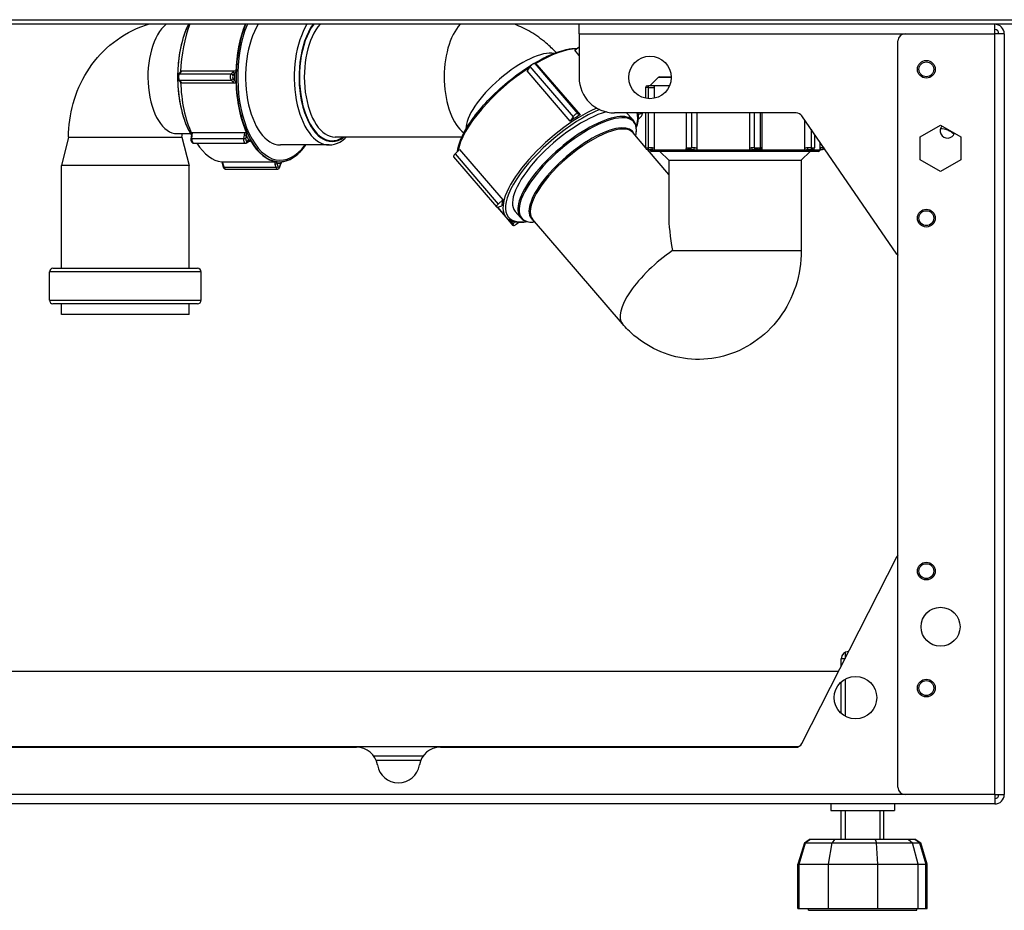
# Model space of a CAD drawing. Units: millimetres. Extents: x -321 to 5390, y -150 to 4514.
# Drawn here: x 2866 to 3144, y 1189 to 1440 of the extents above; entities that cross this region are included whole.
import ezdxf

# ---------------------------------------------------------------- set-up
doc = ezdxf.new("R2010")
doc.units = ezdxf.units.MM
doc.header["$LTSCALE"] = 16.666667

msp = doc.modelspace()

# ---------------------------------------------------------------- linework, layer by layer
for p, q in [((2513.28, 1440.22), (3221.81, 1440.22)), ((3221.98, 1438.92), (2513.28, 1438.92)), ((3024.28, 1436.22), (3024.28, 1438.92)), ((3141.58, 1436.22), (3141.58, 1438.92)), ((3024.28, 1436.22), (3116.28, 1436.22)), ((3024.28, 1436.22), (3024.28, 1423.92)), ((3114.28, 1223.62), (3114.28, 1434.22)), ((3116.28, 1436.22), (3141.58, 1436.22)), ((3141.58, 1221.62), (3141.58, 1436.22)), ((3144.28, 1436.22), (3141.58, 1436.22)), ((3144.28, 1436.22), (3144.28, 1221.62)), ((3023.04, 1431.59), (3024.28, 1432.57)), ((3024.28, 1430.14), (3023.04, 1431.59)), ((2911.98, 1425.68), (2911.21, 1424.84)), ((2911.46, 1424.94), (2912.26, 1425.82)), ((2912.26, 1425.82), (2927.05, 1425.82)), ((3010.42, 1426.97), (3009.62, 1425.76)), ((3021.77, 1411.61), (3009.62, 1425.76)), ((3010.42, 1426.97), (3022.57, 1412.83)), ((3011.8, 1427.84), (3023.95, 1413.7)), ((3012.39, 1427.51), (3011.8, 1427.84)), ((3012.39, 1427.51), (3024.54, 1413.36)), ((2911.21, 1423.29), (2911.98, 1422.45)), ((2911.46, 1424.94), (2926.05, 1424.94)), ((2912.26, 1422.32), (2911.46, 1423.19)), ((2911.46, 1423.19), (2926.05, 1423.19)), ((2926.52, 1425.44), (2926.05, 1424.94)), ((2926.05, 1423.19), (2926.52, 1422.69)), ((2926.61, 1424.5), (2927.07, 1425.01)), ((2927.07, 1423.12), (2926.61, 1423.63)), ((3046.64, 1423.92), (3044.28, 1421.57)), ((3050.28, 1423.92), (3046.64, 1423.92)), ((3046.99, 1424.07), (3050.28, 1424.07)), ((2927.05, 1422.32), (2912.26, 1422.32)), ((3043.78, 1421.07), (3043.04, 1421.07)), ((3043.04, 1421.07), (3043.04, 1418.05)), ((3043.54, 1421.57), (3043.91, 1421.57)), ((3043.78, 1421.07), (3045.5, 1421.07)), ((3043.78, 1421.07), (3043.78, 1417.94)), ((3045.32, 1421.57), (3043.91, 1421.57)), ((3049.8, 1421.57), (3045.32, 1421.57)), ((3045.5, 1421.07), (3045.5, 1418.04)), ((3022.57, 1412.83), (3021.77, 1411.61)), ((3024.54, 1413.36), (3023.95, 1413.7)), ((3085.53, 1413.92), (3034.28, 1413.92)), ((3039.6, 1411.73), (3038.09, 1413.49)), ((3041.79, 1413.7), (3041, 1413.47)), ((3041, 1412.19), (3041.68, 1412.83)), ((3041.61, 1413.92), (3041.79, 1413.7)), ((3041.89, 1413.92), (3042.1, 1413.67)), ((3043.04, 1413.92), (3043.04, 1404.07)), ((3043.78, 1413.92), (3043.78, 1404.07)), ((3045.5, 1413.92), (3045.5, 1403.83)), ((3054.47, 1413.92), (3054.47, 1404.07)), ((3055.96, 1413.92), (3055.96, 1404.07)), ((3057.52, 1413.92), (3057.52, 1403.83)), ((3072.44, 1403.83), (3072.44, 1413.92)), ((3073.68, 1413.92), (3073.68, 1404.07)), ((3075.37, 1413.92), (3075.37, 1404.07)), ((3075.84, 1413.92), (3075.84, 1403.83)), ((3113.99, 1374.09), (3087.18, 1413.05)), ((3087.94, 1403.83), (3087.94, 1411.95)), ((3089.73, 1409.35), (3089.73, 1404.07)), ((3120.58, 1407.21), (3126.28, 1410.5)), ((3126.28, 1410.5), (3131.98, 1407.21)), ((2880.19, 1407.07), (2878.19, 1399.07)), ((2880.19, 1407.07), (2912.19, 1407.07)), ((2910.79, 1408.07), (2914.6, 1408.07)), ((2912.19, 1407.07), (2914.19, 1399.07)), ((2914.95, 1408.16), (2914.72, 1406.59)), ((2914.97, 1406.66), (2915.21, 1408.38)), ((2914.97, 1406.66), (2929.57, 1406.66)), ((2915.21, 1408.38), (2930.01, 1408.38)), ((2929.71, 1407.65), (2929.57, 1406.66)), ((2930.24, 1406.52), (2930.38, 1407.52)), ((2931.07, 1406.18), (2930.56, 1405.91)), ((2991.15, 1407.07), (2955.44, 1407.07)), ((3043.04, 1404.2), (3039.51, 1408.31)), ((3040.28, 1407.42), (3040.38, 1408.09)), ((3090.75, 1407.86), (3090.75, 1404.07)), ((3120.58, 1400.63), (3120.58, 1407.21)), ((3131.98, 1407.21), (3131.98, 1400.63)), ((2915.46, 1405.39), (2930.06, 1405.39)), ((2916.35, 1405.39), (2916.75, 1404.81)), ((2930.37, 1405.47), (2930.88, 1405.74)), ((2953.72, 1404.87), (2939.98, 1404.87)), ((2990.57, 1403.57), (2989.28, 1402.35)), ((2990.57, 1403.57), (3002.72, 1389.43)), ((3043.04, 1404.07), (3043.78, 1404.07)), ((3043.91, 1403.57), (3043.54, 1403.57)), ((3049.58, 1396.58), (3043.58, 1403.57)), ((3044.78, 1404.07), (3043.78, 1404.07)), ((3043.91, 1403.57), (3044.91, 1403.57)), ((3044.28, 1403.41), (3044.28, 1403.57)), ((3044.71, 1403.41), (3044.28, 1403.41)), ((3054.81, 1403.41), (3045.39, 1403.41)), ((3054.47, 1404.07), (3055.96, 1404.07)), ((3055.72, 1403.57), (3054.97, 1403.57)), ((3055.72, 1403.57), (3056.61, 1403.57)), ((3056.86, 1404.07), (3055.96, 1404.07)), ((3072.8, 1403.41), (3057.2, 1403.41)), ((3073.68, 1404.07), (3072.97, 1404.07)), ((3073.33, 1403.57), (3074.04, 1403.57)), ((3073.68, 1404.07), (3075.37, 1404.07)), ((3074.88, 1403.57), (3074.04, 1403.57)), ((3074.88, 1403.57), (3075.16, 1403.57)), ((3075.64, 1404.07), (3075.37, 1404.07)), ((3088.14, 1403.41), (3075.49, 1403.41)), ((3089.73, 1404.07), (3088.69, 1404.07)), ((3088.71, 1403.57), (3089.74, 1403.57)), ((3092.28, 1403.41), (3089.57, 1403.41)), ((3089.73, 1404.07), (3090.75, 1404.07)), ((3090.25, 1403.57), (3089.74, 1403.57)), ((3092.28, 1403.41), (3092.28, 1405.63)), ((3092.28, 1403.57), (3092.87, 1403.57)), ((3093.21, 1404.07), (3092.47, 1404.07)), ((3093.02, 1403.57), (3092.87, 1403.57)), ((3093.21, 1404.28), (3093.21, 1404.07)), ((3093.21, 1404.07), (3093.36, 1404.07)), ((2988.86, 1401.51), (3001, 1387.37)), ((2989.28, 1402.35), (3001.43, 1388.21)), ((3092.22, 1403.32), (3044.35, 1403.32)), ((3091.78, 1403.07), (3044.78, 1403.07)), ((3049.58, 1400.57), (3047.08, 1403.07)), ((3049.58, 1400.57), (3086.98, 1400.57)), ((3049.58, 1400.57), (3049.58, 1384.86)), ((3086.98, 1400.57), (3089.48, 1403.07)), ((3086.98, 1400.57), (3086.98, 1375.07)), ((3126.28, 1397.34), (3120.58, 1400.63)), ((3131.98, 1400.63), (3126.28, 1397.34)), ((2914.19, 1399.07), (2878.19, 1399.07)), ((2878.19, 1370.07), (2878.19, 1399.07)), ((2914.19, 1370.07), (2914.19, 1399.07)), ((2923.41, 1400.11), (2923.82, 1398.68)), ((2924.08, 1398.57), (2923.63, 1400.13)), ((2923.63, 1400.13), (2938.42, 1400.13)), ((2924.08, 1398.57), (2938.68, 1398.57)), ((2924.52, 1398.07), (2939.12, 1398.07)), ((2938.42, 1399.47), (2938.68, 1398.57)), ((2939.33, 1398.82), (2939.07, 1399.72)), ((2940.03, 1399.72), (2939.77, 1398.82)), ((2939.82, 1398.68), (2940.09, 1399.58)), ((3002.72, 1389.43), (3001.43, 1388.21)), ((3001.21, 1387.32), (3005.61, 1382.19)), ((3003.65, 1384.53), (3001.25, 1387.32)), ((3001.31, 1387.34), (3002.48, 1387.68)), ((3007.74, 1384.37), (3006.23, 1386.13)), ((3036.51, 1354.4), (3011.13, 1383.95)), ((3004.51, 1383.8), (3005.63, 1382.5)), ((3005.95, 1383.22), (3005.63, 1382.5)), ((3006.52, 1382.5), (3007.23, 1383.06)), ((3011.9, 1383.06), (3011.23, 1383.06)), ((3050.63, 1375.07), (3086.98, 1375.07)), ((2875.79, 1370.07), (2916.59, 1370.07)), ((2917.59, 1369.07), (2874.79, 1369.07)), ((2874.79, 1361.07), (2874.79, 1369.07)), ((2917.59, 1361.07), (2917.59, 1369.07)), ((2874.79, 1361.07), (2917.59, 1361.07)), ((2916.59, 1360.07), (2875.79, 1360.07)), ((2878.19, 1357.07), (2878.19, 1360.07)), ((2914.19, 1357.07), (2914.19, 1360.07)), ((2914.19, 1357.07), (2878.19, 1357.07)), ((3087.14, 1236.01), (3114.03, 1288.83)), ((3099.33, 1261.68), (3099.33, 1259.96)), ((3100.28, 1261.92), (3100.33, 1261.92)), ((3099.31, 1259.92), (3098.28, 1259.92)), ((3098.28, 1257.9), (3098.28, 1259.92)), ((2715.36, 1256.42), (3097.53, 1256.42)), ((3098.28, 1244.45), (3098.28, 1253.39)), ((3099.33, 1254.14), (3099.33, 1243.69)), ((2676.78, 1235.12), (3086.23, 1235.12)), ((2845.12, 1234.92), (2961.45, 1234.92)), ((2985.12, 1234.92), (3085.36, 1234.92)), ((2980.24, 1232.42), (2966.33, 1232.42)), ((2979.57, 1231.22), (2966.99, 1231.22)), ((3116.28, 1221.62), (2512.28, 1221.62)), ((3141.58, 1221.62), (3116.28, 1221.62)), ((3141.58, 1221.62), (3141.58, 1218.92)), ((3141.58, 1221.62), (3144.28, 1221.62)), ((3141.58, 1218.92), (2486.98, 1218.92)), ((3095.28, 1218.92), (3095.28, 1217.12)), ((3113.28, 1218.92), (3113.28, 1217.12)), ((3095.28, 1217.12), (3113.28, 1217.12)), ((3098.28, 1208.92), (3098.28, 1217.12)), ((3099.33, 1217.12), (3099.33, 1208.92)), ((3109.23, 1208.92), (3109.23, 1217.12)), ((3110.28, 1208.92), (3110.28, 1217.12)), ((3087.88, 1207.96), (3089.25, 1208.92)), ((3089.56, 1208.92), (3088.22, 1207.96)), ((3089.56, 1208.92), (3089.25, 1208.92)), ((3096.4, 1208.92), (3089.56, 1208.92)), ((3096.4, 1208.92), (3095.68, 1207.96)), ((3107.86, 1208.92), (3096.4, 1208.92)), ((3117.23, 1208.92), (3107.86, 1208.92)), ((3107.86, 1208.92), (3108.19, 1207.96)), ((3119.01, 1208.92), (3117.23, 1208.92)), ((3117.23, 1208.92), (3118.4, 1207.96)), ((3120.35, 1207.96), (3119.01, 1208.92)), ((3119.32, 1208.92), (3119.01, 1208.92)), ((3119.32, 1208.92), (3120.69, 1207.96)), ((3087.88, 1207.96), (3086.03, 1201.92)), ((3086.4, 1201.92), (3088.22, 1207.96)), ((3087.88, 1207.96), (3088.22, 1207.96)), ((3088.22, 1207.96), (3095.68, 1207.96)), ((3094.71, 1201.92), (3095.68, 1207.96)), ((3095.68, 1207.96), (3108.19, 1207.96)), ((3108.63, 1201.92), (3108.19, 1207.96)), ((3108.19, 1207.96), (3118.4, 1207.96)), ((3120, 1201.92), (3118.4, 1207.96)), ((3118.4, 1207.96), (3120.35, 1207.96)), ((3120.35, 1207.96), (3122.16, 1201.92)), ((3120.35, 1207.96), (3120.69, 1207.96)), ((3122.54, 1201.92), (3120.69, 1207.96)), ((3086.03, 1189.42), (3086.03, 1201.92)), ((3086.03, 1201.92), (3086.4, 1201.92)), ((3086.4, 1189.42), (3086.4, 1201.92)), ((3086.4, 1201.92), (3094.71, 1201.92)), ((3094.71, 1189.42), (3094.71, 1201.92)), ((3094.71, 1201.92), (3108.63, 1201.92)), ((3108.63, 1189.42), (3108.63, 1201.92)), ((3108.63, 1201.92), (3120, 1201.92)), ((3120, 1189.42), (3120, 1201.92)), ((3120, 1201.92), (3122.16, 1201.92)), ((3122.16, 1189.42), (3122.16, 1201.92)), ((3122.16, 1201.92), (3122.54, 1201.92)), ((3122.54, 1189.42), (3122.54, 1201.92)), ((3086.03, 1189.42), (3086.4, 1189.42)), ((3086.4, 1189.42), (3094.71, 1189.42)), ((3088.98, 1188.92), (3088.98, 1189.42)), ((3094.71, 1189.42), (3108.63, 1189.42)), ((3108.63, 1189.42), (3120, 1189.42)), ((3119.58, 1188.92), (3119.58, 1189.42)), ((3120, 1189.42), (3122.16, 1189.42)), ((3122.16, 1189.42), (3122.54, 1189.42)), ((3088.98, 1188.92), (3119.58, 1188.92))]:
    msp.add_line(p, q)
for centre, radius in [((3044.28, 1423.92), 6), ((3122.28, 1426.22), 2.5), ((3122.28, 1426.22), 2.1), ((3122.28, 1384.22), 2.5), ((3122.28, 1384.22), 2.1), ((3122.28, 1284.62), 2.5), ((3122.28, 1284.62), 2.1), ((3126.28, 1268.92), 5.5), ((3102.28, 1248.92), 6), ((3122.28, 1251.62), 2.5), ((3122.28, 1251.62), 2.1)]:
    msp.add_circle(centre, radius)
for centre, radius, start, end in [((3141.58, 1436.22), 2.7, 0, 90), ((3141.58, 1436.22), 1.2, 0, 90), ((3116.28, 1434.22), 2, 90, 180), ((3034.28, 1423.92), 10, 180, 270), ((3046.99, 1423.57), 0.5, 90, 135), ((3043.54, 1421.07), 0.5, 90, 180), ((3085.53, 1411.92), 2, 34.5264, 90), ((3128.28, 1408.92), 2.1, 139.8556, 340.1444), ((3126.28, 1403.92), 5.5, 45.9842, 90.413), ((3043.54, 1404.07), 0.5, 180, 270), ((3043.92, 1403.07), 0.5, 30, 42.9414), ((3054.97, 1404.07), 0.5, 180, 270), ((3090.25, 1404.07), 0.5, 270, 0), ((3092.65, 1403.07), 0.5, 137.0586, 150), ((3093.02, 1404.07), 0.5, 270, 338.4745), ((3044.78, 1403.57), 0.5, 210, 270), ((3091.78, 1403.57), 0.5, 270, 330), ((3115.64, 1375.22), 2, 214.5264, 227.4813), ((2875.79, 1369.07), 1, 90, 180), ((2916.59, 1369.07), 1, 0, 90), ((2875.79, 1361.07), 1, 180, 270), ((2916.59, 1361.07), 1, 270, 0), ((3115.81, 1287.92), 2, 139.7328, 153.0198), ((3100.28, 1259.92), 2, 90, 180), ((2961.45, 1228.92), 6, 9.5941, 90), ((2985.12, 1228.92), 6, 90, 170.4059), ((3085.36, 1236.92), 2, 270, 333.0198), ((2973.28, 1230.92), 6, 189.5941, 350.4059), ((3116.28, 1223.62), 2, 180, 270), ((3141.58, 1221.62), 2.7, 270, 0), ((3141.58, 1221.62), 1.2, 270, 0)]:
    msp.add_arc(centre, radius, start, end)
for centre, major_axis, ratio, start_param, end_param in [((2910.79, 1424.07), (0, -16), 0.512577, 3.522448, 6.283185), ((2922.07, 1424.07), (0, 21.65), 0.512577, 0.814559, 1.558173), ((2924.1, 1424.07), (0, 24), 0.512577, 0.903457, 1.510981), ((2939.77, 1424.07), (0, -23.93), 0.512577, 4.042843, 6.635058), ((2939.98, 1424.07), (0, -23.5), 0.512577, 4.028172, 6.897756), ((2939.69, 1424.07), (0, 24), 0.512577, 0.903457, 1.512845), ((2939.98, 1424.07), (0, -19.2), 0.512577, 3.827851, 6.283185), ((2953.72, 1424.07), (0, -19.2), 0.512577, 3.827851, 6.283185), ((2954.58, 1424.07), (0, -18.2), 0.512577, 3.757708, 6.648347), ((2954.58, 1424.07), (0, -18), 0.512577, 3.741837, 6.618081), ((2955.44, 1424.07), (0, -17), 0.512577, 3.649553, 6.283185), ((2994.93, 1424.07), (0, -17), 0.512577, 3.649553, 5.906756), ((3005.86, 1418.79), (-12.9, -11.07), 0.362446, 3.414951, 6.009827), ((3009.1, 1415.02), (18.21, 15.63), 0.362446, 0.409738, 1.120066), ((3009.1, 1415.02), (18.21, 15.63), 0.362446, 1.208173, 2.745206), ((3011.08, 1427.16), (0.759, 0.651), 0.362446, 0.128474, 2.241173), ((2922.07, 1424.07), (0, 21.65), 0.512577, 1.58342, 2.434473), ((2911.71, 1424.07), (0, 1), 0.512577, 0.514447, 2.627146), ((2911.58, 1424.5), (-0.37, 0.336), 0.747503, 5.593825, 6.283185), ((2911.58, 1423.63), (-0.37, -0.336), 0.747503, 0, 0.68936), ((2926.31, 1424.07), (0, -1), 0.512577, 3.656039, 5.768739), ((2926.18, 1424.5), (0.37, -0.336), 0.747503, 0.881436, 2.452232), ((2926.18, 1423.63), (0.37, 0.336), 0.747503, 3.830953, 5.401749), ((2926.74, 1424.07), (0, 0.5), 0.512577, 0.514447, 2.627146), ((2926.64, 1425.01), (0.37, -0.336), 0.747503, 0.881436, 2.452232), ((2926.64, 1423.12), (0.37, 0.336), 0.747503, 3.830953, 5.401749), ((2939.55, 1424.07), (0, -24.37), 0.512577, 4.673678, 4.7511), ((2924.1, 1424.07), (0, 24), 0.512577, 1.630611, 2.301012), ((2939.69, 1424.07), (0, 24), 0.512577, 1.628748, 2.298243), ((3043.91, 1421.07), (0, 0.5), 0.264062, 0, 1.570796), ((3021.85, 1400.17), (-18.21, -15.63), 0.362446, 4.01293, 6.283185), ((3022.16, 1399.81), (-17.83, -15.31), 0.362446, 3.976733, 6.800022), ((3023.67, 1398.05), (15.93, 13.68), 0.362446, 0, 3.141593), ((3022.16, 1399.81), (-15.93, -13.68), 0.362446, 3.788436, 6.283185), ((3023.89, 1397.8), (-15.82, -13.58), 0.362446, 2.742167, 6.682611), ((3021.55, 1400.52), (-18.21, -15.63), 0.362446, 4.253435, 4.399398), ((3023.22, 1413.02), (0.759, 0.651), 0.362446, 0.128474, 2.241173), ((3022.16, 1399.81), (15.93, 13.68), 0.362446, 0, 0.081442), ((3022.16, 1399.81), (17.83, 15.31), 0.362446, 5.766348, 6.12556), ((3041.35, 1413.02), (0.759, 0.651), 0.362446, 4.840863, 6.953562), ((3025.32, 1396.13), (-14.19, -12.18), 0.362446, 3.141593, 6.283185), ((3025.11, 1396.38), (14.3, 12.28), 0.362446, 6.158441, 9.549523), ((2915.22, 1406.52), (-0.495, 0.07), 0.229814, 5.267071, 6.283185), ((2915.46, 1406.39), (0, -1), 0.512577, 4.441437, 6.283185), ((2930.06, 1406.39), (0, -1), 0.512577, 4.441437, 6.283185), ((2929.81, 1406.52), (0.495, -0.07), 0.229814, 0.554682, 2.125479), ((2929.95, 1407.52), (0.495, -0.07), 0.229814, 0.554682, 2.125479), ((2930.49, 1406.39), (0, -0.5), 0.512577, 4.441437, 6.554137), ((2939.55, 1424.07), (0, -24.37), 0.512577, 5.459077, 5.536498), ((2930.64, 1406.18), (0.238, -0.44), 0.827315, 0, 1.149315), ((2939.69, 1424.07), (0, -24), 0.512577, 5.555739, 6.225234), ((2924.1, 1424.07), (0, -24), 0.512577, 5.604241, 6.227378), ((2930.13, 1405.91), (0.238, -0.44), 0.827315, 0, 1.149315), ((3043.91, 1404.07), (0, -0.5), 0.264062, 4.712389, 6.283185), ((3044.91, 1404.07), (0, -0.5), 0.264062, 4.712389, 6.283185), ((3055.72, 1404.07), (0, -0.5), 0.495288, 0, 1.570796), ((3056.61, 1404.07), (0, -0.5), 0.495288, 0, 1.570796), ((3073.33, 1404.07), (0, -0.5), 0.72369, 4.712389, 6.283185), ((3074.04, 1404.07), (0, -0.5), 0.72369, 4.712389, 6.283185), ((3074.88, 1404.07), (0, -0.5), 0.964506, 0, 1.570796), ((3075.16, 1404.07), (0, -0.5), 0.964506, 0, 1.570796), ((3088.71, 1404.07), (0, -0.5), 0.023734, 4.712389, 6.283185), ((3089.74, 1404.07), (0, -0.5), 0.023734, 4.712389, 6.283185), ((3092.12, 1404.07), (0, -0.5), 0.690125, 0.487733, 1.570796), ((3092.87, 1404.07), (0, -0.5), 0.690125, 0, 1.570796), ((2939.69, 1424.07), (0, -24), 0.512577, 0.057951, 0.441505), ((2989.61, 1402.16), (-0.759, -0.651), 0.362446, 4.840863, 6.283185), ((2924.3, 1398.82), (-0.48, -0.139), 0.422497, 0, 0.96972), ((2924.52, 1399.07), (0, -1), 0.512577, 5.226836, 6.283185), ((2938.64, 1399.72), (0.48, 0.139), 0.422497, 4.111312, 5.682109), ((2938.9, 1398.82), (0.48, 0.139), 0.422497, 4.111312, 5.682109), ((2939.12, 1399.07), (0, -1), 0.512577, 5.226836, 6.283185), ((2939.55, 1424.07), (0, -24.37), 0.512577, 6.244475, 6.321896), ((2939.55, 1399.07), (0, -0.5), 0.512577, 5.226836, 7.339535), ((2939.34, 1398.82), (0.48, -0.139), 0.422497, 0, 0.601077), ((2939.6, 1399.72), (0.48, -0.139), 0.422497, 0, 0.601077), ((3021.55, 1400.52), (-18.21, -15.63), 0.362446, 5.824231, 5.970194), ((3001.76, 1388.02), (-0.759, -0.651), 0.362446, 4.840863, 6.953562), ((3068.28, 1346.09), (-16.68, 45.04), 0.187601, 0.468804, 0.80469), ((3006.37, 1382.84), (-0.759, -0.651), 0.362446, 5.626261, 7.738961), ((3050.69, 1366.58), (-14.19, -12.18), 0.362446, 4.415087, 6.283185)]:
    msp.add_ellipse(centre, major_axis=major_axis, ratio=ratio, start_param=start_param, end_param=end_param)
for points, knots in [([(2880.19, 1407.07), (2880.19, 1410.28), (2880.62, 1413.5), (2882.36, 1419.73), (2883.67, 1422.74), (2887.14, 1428.31), (2889.31, 1430.86), (2894.43, 1435.19), (2897.38, 1436.97), (2901.3, 1438.46), (2902.03, 1438.7), (2902.77, 1438.92)], [3.141593, 3.141593, 3.141593, 3.141593, 3.455752, 3.455752, 3.769911, 3.769911, 4.08407, 4.08407, 4.397271, 4.397271, 4.467305, 4.467305, 4.467305, 4.467305]), ([(2914, 1438.92), (2913.61, 1438.12), (2913.26, 1437.26), (2912.25, 1434.44), (2911.73, 1432.3), (2911.12, 1428.17), (2910.97, 1426.21), (2910.96, 1424.24)], [5.5253722, 5.5253722, 5.5253722, 5.5253722, 5.6769771, 5.6769771, 6.001169, 6.001169, 6.2751674, 6.2751674, 6.2751674, 6.2751674]), ([(3017.79, 1430.95), (3016.92, 1431.88), (3015.99, 1432.77), (3013.64, 1434.76), (3012.18, 1435.8), (3009.2, 1437.57), (3007.71, 1438.3), (3006.15, 1438.92)], [0.828485, 0.828485, 0.828485, 0.828485, 0.9424778, 0.9424778, 1.0995574, 1.0995574, 1.2435022, 1.2435022, 1.2435022, 1.2435022]), ([(3011.39, 1427.79), (3012.72, 1428.59), (3014.02, 1429.29), (3017.21, 1430.79), (3019.02, 1431.44), (3021.77, 1432.05), (3022.8, 1432.16), (3023.73, 1432.13)], [7.1209183, 7.1209183, 7.1209183, 7.1209183, 7.3338127, 7.3338127, 7.6582157, 7.6582157, 7.8821707, 7.8821707, 7.8821707, 7.8821707]), ([(2911.98, 1425.68), (2912.01, 1425.72), (2912.05, 1425.75), (2912.15, 1425.8), (2912.2, 1425.82), (2912.26, 1425.82)], [0.29534401, 0.29534401, 0.29534401, 0.29534401, 0.3107355, 0.3107355, 0.32944982, 0.32944982, 0.32944982, 0.32944982]), ([(2927.05, 1425.82), (2926.94, 1425.76), (2926.84, 1425.71), (2926.66, 1425.58), (2926.58, 1425.51), (2926.52, 1425.44)], [0.11696238, 0.11696238, 0.11696238, 0.11696238, 0.15575448, 0.15575448, 0.1971921, 0.1971921, 0.1971921, 0.1971921]), ([(2927.05, 1425.82), (2927.1, 1425.82), (2927.16, 1425.81), (2927.25, 1425.77), (2927.29, 1425.74), (2927.35, 1425.68), (2927.37, 1425.65), (2927.39, 1425.59), (2927.4, 1425.56), (2927.41, 1425.51), (2927.41, 1425.48), (2927.41, 1425.46)], [0, 0, 0, 0, 0.01856852, 0.01856852, 0.0346887, 0.0346887, 0.04716839, 0.04716839, 0.05476385, 0.05476385, 0.06336355, 0.06336355, 0.06336355, 0.06336355]), ([(2989.96, 1403), (2990.06, 1403.98), (2990.34, 1405.07), (2991.42, 1407.82), (2992.37, 1409.54), (2994.79, 1413.1), (2996.26, 1414.93), (2999.57, 1418.53), (3001.41, 1420.3), (3005.28, 1423.61), (3007.31, 1425.15), (3009.87, 1426.85), (3010.42, 1427.2), (3010.96, 1427.53)], [5.470378, 5.470378, 5.470378, 5.470378, 5.713858, 5.713858, 6.042172, 6.042172, 6.366483, 6.366483, 6.689059, 6.689059, 7.011199, 7.011199, 7.098014, 7.098014, 7.098014, 7.098014]), ([(2911.21, 1424.84), (2911.15, 1424.77), (2911.11, 1424.7), (2911.03, 1424.53), (2911, 1424.43), (2910.96, 1424.22), (2910.95, 1424.12), (2910.96, 1423.9), (2910.97, 1423.8), (2911.03, 1423.59), (2911.07, 1423.49), (2911.16, 1423.36), (2911.18, 1423.33), (2911.21, 1423.29)], [5.226836, 5.226836, 5.226836, 5.226836, 5.524374, 5.524374, 5.934052, 5.934052, 6.356592, 6.356592, 6.775438, 6.775438, 7.197978, 7.197978, 7.339535, 7.339535, 7.339535, 7.339535]), ([(2910.96, 1423.89), (2910.97, 1423.65), (2910.97, 1423.42), (2911.02, 1420.86), (2911.26, 1418.56), (2912.11, 1414.22), (2912.72, 1412.17), (2913.9, 1409.37), (2914.36, 1408.45), (2914.87, 1407.61)], [6.2912032, 6.2912032, 6.2912032, 6.2912032, 6.3242932, 6.3242932, 6.6471256, 6.6471256, 6.9704504, 6.9704504, 7.1477265, 7.1477265, 7.1477265, 7.1477265]), ([(2927.07, 1425.01), (2927.1, 1425.08), (2927.14, 1425.15), (2927.25, 1425.3), (2927.33, 1425.39), (2927.41, 1425.46)], [-0.1971921, -0.1971921, -0.1971921, -0.1971921, -0.15575448, -0.15575448, -0.10289244, -0.10289244, -0.10289244, -0.10289244]), ([(2927.41, 1422.68), (2927.33, 1422.74), (2927.25, 1422.83), (2927.14, 1422.98), (2927.1, 1423.05), (2927.07, 1423.12)], [0.10289244, 0.10289244, 0.10289244, 0.10289244, 0.15575448, 0.15575448, 0.1971921, 0.1971921, 0.1971921, 0.1971921]), ([(2912.26, 1422.32), (2912.2, 1422.32), (2912.14, 1422.33), (2912.05, 1422.39), (2912.01, 1422.42), (2911.98, 1422.45)], [0, 0, 0, 0, 0.01966615, 0.01966615, 0.03416957, 0.03416957, 0.03416957, 0.03416957]), ([(2926.52, 1422.69), (2926.58, 1422.62), (2926.66, 1422.55), (2926.84, 1422.43), (2926.94, 1422.37), (2927.05, 1422.32)], [-0.1971921, -0.1971921, -0.1971921, -0.1971921, -0.15575448, -0.15575448, -0.11696238, -0.11696238, -0.11696238, -0.11696238]), ([(2927.41, 1422.68), (2927.41, 1422.63), (2927.4, 1422.58), (2927.38, 1422.5), (2927.36, 1422.47), (2927.31, 1422.41), (2927.28, 1422.38), (2927.22, 1422.35), (2927.19, 1422.34), (2927.12, 1422.32), (2927.09, 1422.32), (2927.05, 1422.32)], [0, 0, 0, 0, 0.01434039, 0.01434039, 0.02595151, 0.02595151, 0.03916438, 0.03916438, 0.0506084, 0.0506084, 0.06315211, 0.06315211, 0.06315211, 0.06315211]), ([(3045.32, 1421.57), (3045.35, 1421.57), (3045.37, 1421.55), (3045.41, 1421.5), (3045.44, 1421.46), (3045.47, 1421.36), (3045.48, 1421.31), (3045.5, 1421.19), (3045.5, 1421.13), (3045.5, 1421.07)], [0.24678307, 0.24678307, 0.24678307, 0.24678307, 0.26940737, 0.26940737, 0.29203168, 0.29203168, 0.310746, 0.310746, 0.32946031, 0.32946031, 0.32946031, 0.32946031]), ([(3040.38, 1408.09), (3040.42, 1408.38), (3040.45, 1408.67), (3040.47, 1409.22), (3040.46, 1409.49), (3040.4, 1410), (3040.35, 1410.25), (3040.21, 1410.72), (3040.11, 1410.94), (3039.89, 1411.36), (3039.76, 1411.55), (3039.6, 1411.73)], [3.9135379, 3.9135379, 3.9135379, 3.9135379, 3.993423, 3.993423, 4.0733081, 4.0733081, 4.1531932, 4.1531932, 4.2330783, 4.2330783, 4.3129634, 4.3129634, 4.3129634, 4.3129634]), ([(3040.43, 1409.69), (3040.88, 1411.01), (3041.08, 1412.21), (3041, 1413.49), (3040.97, 1413.71), (3040.93, 1413.92)], [3.7637459, 3.7637459, 3.7637459, 3.7637459, 4.0461791, 4.0461791, 4.106493, 4.106493, 4.106493, 4.106493]), ([(2912.19, 1407.07), (2912.19, 1407.19), (2912.2, 1407.31), (2912.22, 1407.56), (2912.24, 1407.68), (2912.28, 1407.89), (2912.3, 1407.98), (2912.33, 1408.07)], [3.1415927, 3.1415927, 3.1415927, 3.1415927, 3.2556292, 3.2556292, 3.3731527, 3.3731527, 3.4738771, 3.4738771, 3.4738771, 3.4738771]), ([(2914.72, 1406.59), (2914.71, 1406.5), (2914.7, 1406.41), (2914.71, 1406.22), (2914.73, 1406.13), (2914.77, 1405.95), (2914.81, 1405.86), (2914.91, 1405.68), (2914.97, 1405.6), (2915.14, 1405.47), (2915.22, 1405.43), (2915.36, 1405.39), (2915.41, 1405.39), (2915.46, 1405.39)], [6.012234, 6.012234, 6.012234, 6.012234, 6.380583, 6.380583, 6.748933, 6.748933, 7.117282, 7.117282, 7.485632, 7.485632, 7.72497, 7.72497, 7.853982, 7.853982, 7.853982, 7.853982]), ([(2914.95, 1408.16), (2914.95, 1408.2), (2914.96, 1408.23), (2915, 1408.29), (2915.03, 1408.32), (2915.11, 1408.37), (2915.16, 1408.38), (2915.21, 1408.38)], [0.27767017, 0.27767017, 0.27767017, 0.27767017, 0.29204784, 0.29204784, 0.31076215, 0.31076215, 0.32947647, 0.32947647, 0.32947647, 0.32947647]), ([(2930.01, 1408.38), (2929.93, 1408.28), (2929.87, 1408.16), (2929.76, 1407.92), (2929.73, 1407.78), (2929.71, 1407.65)], [0.11696238, 0.11696238, 0.11696238, 0.11696238, 0.15575448, 0.15575448, 0.1971921, 0.1971921, 0.1971921, 0.1971921]), ([(2930.01, 1408.38), (2930.06, 1408.38), (2930.12, 1408.37), (2930.23, 1408.34), (2930.28, 1408.32), (2930.36, 1408.28), (2930.39, 1408.25), (2930.44, 1408.21), (2930.45, 1408.19), (2930.48, 1408.15), (2930.49, 1408.13), (2930.5, 1408.11)], [0, 0, 0, 0, 0.01856851, 0.01856851, 0.03468869, 0.03468869, 0.04716839, 0.04716839, 0.05476384, 0.05476384, 0.06336355, 0.06336355, 0.06336355, 0.06336355]), ([(2930.38, 1407.52), (2930.38, 1407.61), (2930.39, 1407.7), (2930.42, 1407.91), (2930.45, 1408.02), (2930.5, 1408.11)], [-0.1971921, -0.1971921, -0.1971921, -0.1971921, -0.15575448, -0.15575448, -0.10289244, -0.10289244, -0.10289244, -0.10289244]), ([(2931.51, 1406.14), (2931.41, 1406.15), (2931.32, 1406.16), (2931.17, 1406.17), (2931.12, 1406.18), (2931.07, 1406.18)], [0.10289244, 0.10289244, 0.10289244, 0.10289244, 0.15575448, 0.15575448, 0.1971921, 0.1971921, 0.1971921, 0.1971921]), ([(2931.51, 1406.14), (2931.53, 1406.11), (2931.54, 1406.08), (2931.54, 1406.02), (2931.53, 1406), (2931.51, 1405.96), (2931.49, 1405.95), (2931.44, 1405.93), (2931.42, 1405.92), (2931.4, 1405.91)], [0, 0, 0, 0, 0.01434039, 0.01434039, 0.02595151, 0.02595151, 0.03916438, 0.03916438, 0.04860648, 0.04860648, 0.04860648, 0.04860648]), ([(2953.72, 1404.87), (2954.77, 1404.87), (2955.82, 1405.16), (2957.42, 1406.06), (2958.02, 1406.52), (2958.58, 1407.07)], [1.5707963, 1.5707963, 1.5707963, 1.5707963, 1.851052, 1.851052, 2.0338232, 2.0338232, 2.0338232, 2.0338232]), ([(2930.06, 1405.39), (2930.08, 1405.39), (2930.1, 1405.39), (2930.15, 1405.39), (2930.17, 1405.4), (2930.21, 1405.41), (2930.23, 1405.41), (2930.27, 1405.42), (2930.29, 1405.43), (2930.33, 1405.45), (2930.35, 1405.46), (2930.37, 1405.47)], [1.5707963, 1.5707963, 1.5707963, 1.5707963, 1.6249866, 1.6249866, 1.6791769, 1.6791769, 1.7333673, 1.7333673, 1.7875576, 1.7875576, 1.8417479, 1.8417479, 1.8417479, 1.8417479]), ([(2931.4, 1405.91), (2931.35, 1405.9), (2931.3, 1405.89), (2931.21, 1405.87), (2931.17, 1405.86), (2931.09, 1405.83), (2931.06, 1405.82), (2930.99, 1405.8), (2930.96, 1405.78), (2930.91, 1405.76), (2930.89, 1405.75), (2930.88, 1405.74)], [0.10861363, 0.10861363, 0.10861363, 0.10861363, 0.12632933, 0.12632933, 0.14404502, 0.14404502, 0.16176071, 0.16176071, 0.17947641, 0.17947641, 0.1971921, 0.1971921, 0.1971921, 0.1971921]), ([(3044.71, 1403.41), (3044.67, 1403.46), (3044.62, 1403.51), (3044.53, 1403.55), (3044.49, 1403.57), (3044.45, 1403.57)], [0.10288593, 0.10288593, 0.10288593, 0.10288593, 0.15574797, 0.15574797, 0.19718558, 0.19718558, 0.19718558, 0.19718558]), ([(3044.69, 1403.42), (3044.68, 1403.44), (3044.66, 1403.46), (3044.62, 1403.49), (3044.61, 1403.51), (3044.57, 1403.53), (3044.56, 1403.54), (3044.52, 1403.55), (3044.51, 1403.56), (3044.48, 1403.56), (3044.46, 1403.57), (3044.45, 1403.57)], [0.097848, 0.097848, 0.097848, 0.097848, 0.11771552, 0.11771552, 0.13758304, 0.13758304, 0.15745055, 0.15745055, 0.17731807, 0.17731807, 0.19718558, 0.19718558, 0.19718558, 0.19718558]), ([(3045.5, 1403.83), (3045.4, 1403.91), (3045.29, 1403.96), (3045.04, 1404.04), (3044.91, 1404.07), (3044.78, 1404.07)], [0.11695586, 0.11695586, 0.11695586, 0.11695586, 0.15574797, 0.15574797, 0.19718558, 0.19718558, 0.19718558, 0.19718558]), ([(3044.91, 1403.57), (3044.98, 1403.57), (3045.06, 1403.55), (3045.23, 1403.51), (3045.32, 1403.46), (3045.39, 1403.41)], [-0.19718558, -0.19718558, -0.19718558, -0.19718558, -0.15574797, -0.15574797, -0.10288593, -0.10288593, -0.10288593, -0.10288593]), ([(3045.5, 1403.83), (3045.5, 1403.77), (3045.5, 1403.71), (3045.49, 1403.6), (3045.48, 1403.55), (3045.46, 1403.48), (3045.45, 1403.46), (3045.43, 1403.43), (3045.43, 1403.42), (3045.41, 1403.41), (3045.4, 1403.41), (3045.39, 1403.41)], [0, 0, 0, 0, 0.01856851, 0.01856851, 0.03468869, 0.03468869, 0.04716839, 0.04716839, 0.05476384, 0.05476384, 0.06336355, 0.06336355, 0.06336355, 0.06336355]), ([(3054.81, 1403.41), (3054.77, 1403.41), (3054.73, 1403.41), (3054.66, 1403.45), (3054.64, 1403.47), (3054.59, 1403.52), (3054.57, 1403.56), (3054.54, 1403.64), (3054.53, 1403.67), (3054.52, 1403.74), (3054.51, 1403.78), (3054.51, 1403.81)], [0, 0, 0, 0, 0.01434039, 0.01434039, 0.02595151, 0.02595151, 0.03916438, 0.03916438, 0.0506084, 0.0506084, 0.06068556, 0.06068556, 0.06068556, 0.06068556]), ([(3054.81, 1403.41), (3054.84, 1403.46), (3054.87, 1403.51), (3054.94, 1403.55), (3054.97, 1403.57), (3054.99, 1403.57)], [0.10288593, 0.10288593, 0.10288593, 0.10288593, 0.15574797, 0.15574797, 0.19718558, 0.19718558, 0.19718558, 0.19718558]), ([(3056.61, 1403.57), (3056.71, 1403.57), (3056.8, 1403.55), (3057, 1403.51), (3057.11, 1403.46), (3057.2, 1403.41)], [-0.19718558, -0.19718558, -0.19718558, -0.19718558, -0.15574797, -0.15574797, -0.10288593, -0.10288593, -0.10288593, -0.10288593]), ([(3057.52, 1403.83), (3057.43, 1403.91), (3057.32, 1403.96), (3057.1, 1404.04), (3056.98, 1404.07), (3056.86, 1404.07)], [0.11695586, 0.11695586, 0.11695586, 0.11695586, 0.15574797, 0.15574797, 0.19718558, 0.19718558, 0.19718558, 0.19718558]), ([(3057.52, 1403.83), (3057.52, 1403.77), (3057.51, 1403.71), (3057.48, 1403.6), (3057.45, 1403.55), (3057.4, 1403.48), (3057.37, 1403.46), (3057.31, 1403.43), (3057.29, 1403.42), (3057.25, 1403.41), (3057.22, 1403.41), (3057.2, 1403.41)], [0, 0, 0, 0, 0.01856852, 0.01856852, 0.0346887, 0.0346887, 0.04716839, 0.04716839, 0.05476385, 0.05476385, 0.06336355, 0.06336355, 0.06336355, 0.06336355]), ([(3072.97, 1404.07), (3072.87, 1404.07), (3072.78, 1404.04), (3072.6, 1403.96), (3072.52, 1403.91), (3072.44, 1403.83)], [-0.19718558, -0.19718558, -0.19718558, -0.19718558, -0.15574797, -0.15574797, -0.11695586, -0.11695586, -0.11695586, -0.11695586]), ([(3072.8, 1403.41), (3072.75, 1403.41), (3072.71, 1403.41), (3072.63, 1403.45), (3072.6, 1403.47), (3072.54, 1403.52), (3072.51, 1403.56), (3072.48, 1403.64), (3072.47, 1403.67), (3072.45, 1403.75), (3072.44, 1403.79), (3072.44, 1403.83)], [0, 0, 0, 0, 0.01434039, 0.01434039, 0.02595151, 0.02595151, 0.03916438, 0.03916438, 0.0506084, 0.0506084, 0.06315211, 0.06315211, 0.06315211, 0.06315211]), ([(3072.8, 1403.41), (3072.88, 1403.46), (3072.98, 1403.51), (3073.16, 1403.55), (3073.24, 1403.57), (3073.33, 1403.57)], [0.10288593, 0.10288593, 0.10288593, 0.10288593, 0.15574797, 0.15574797, 0.19718558, 0.19718558, 0.19718558, 0.19718558]), ([(3075.16, 1403.57), (3075.21, 1403.57), (3075.26, 1403.55), (3075.38, 1403.51), (3075.44, 1403.46), (3075.49, 1403.41)], [-0.19718558, -0.19718558, -0.19718558, -0.19718558, -0.15574797, -0.15574797, -0.10288593, -0.10288593, -0.10288593, -0.10288593]), ([(3075.84, 1403.83), (3075.84, 1403.77), (3075.83, 1403.71), (3075.79, 1403.6), (3075.77, 1403.55), (3075.71, 1403.48), (3075.68, 1403.46), (3075.62, 1403.43), (3075.6, 1403.42), (3075.55, 1403.41), (3075.52, 1403.41), (3075.49, 1403.41)], [0, 0, 0, 0, 0.01856851, 0.01856851, 0.03468869, 0.03468869, 0.04716839, 0.04716839, 0.05476384, 0.05476384, 0.06336355, 0.06336355, 0.06336355, 0.06336355]), ([(3075.84, 1403.83), (3075.81, 1403.91), (3075.78, 1403.96), (3075.71, 1404.04), (3075.67, 1404.07), (3075.64, 1404.07)], [0.11695586, 0.11695586, 0.11695586, 0.11695586, 0.15574797, 0.15574797, 0.19718558, 0.19718558, 0.19718558, 0.19718558]), ([(3088.69, 1404.07), (3088.56, 1404.07), (3088.42, 1404.04), (3088.16, 1403.96), (3088.05, 1403.91), (3087.94, 1403.83)], [-0.19718558, -0.19718558, -0.19718558, -0.19718558, -0.15574797, -0.15574797, -0.11695586, -0.11695586, -0.11695586, -0.11695586]), ([(3088.14, 1403.41), (3088.12, 1403.41), (3088.09, 1403.41), (3088.05, 1403.45), (3088.03, 1403.47), (3087.99, 1403.52), (3087.98, 1403.56), (3087.96, 1403.64), (3087.95, 1403.67), (3087.94, 1403.75), (3087.94, 1403.79), (3087.94, 1403.83)], [0, 0, 0, 0, 0.01434039, 0.01434039, 0.02595151, 0.02595151, 0.03916438, 0.03916438, 0.0506084, 0.0506084, 0.06315211, 0.06315211, 0.06315211, 0.06315211]), ([(3088.14, 1403.41), (3088.23, 1403.46), (3088.33, 1403.51), (3088.53, 1403.55), (3088.62, 1403.57), (3088.71, 1403.57)], [0.10288593, 0.10288593, 0.10288593, 0.10288593, 0.15574797, 0.15574797, 0.19718558, 0.19718558, 0.19718558, 0.19718558]), ([(3089.67, 1403.57), (3089.66, 1403.57), (3089.64, 1403.55), (3089.6, 1403.51), (3089.58, 1403.46), (3089.57, 1403.41)], [-0.19718558, -0.19718558, -0.19718558, -0.19718558, -0.15574797, -0.15574797, -0.10288593, -0.10288593, -0.10288593, -0.10288593]), ([(3089.67, 1403.49), (3089.66, 1403.47), (3089.65, 1403.45), (3089.63, 1403.43), (3089.62, 1403.42), (3089.6, 1403.41), (3089.58, 1403.41), (3089.57, 1403.41)], [0.03833678, 0.03833678, 0.03833678, 0.03833678, 0.04716839, 0.04716839, 0.05476385, 0.05476385, 0.06336355, 0.06336355, 0.06336355, 0.06336355]), ([(3089.67, 1403.49), (3089.69, 1403.51), (3089.7, 1403.53), (3089.71, 1403.55), (3089.72, 1403.56), (3089.72, 1403.57)], [0.09763413, 0.09763413, 0.09763413, 0.09763413, 0.11754442, 0.11754442, 0.12778272, 0.12778272, 0.12778272, 0.12778272]), ([(2923.41, 1400.11), (2923.41, 1400.11), (2923.41, 1400.12), (2923.43, 1400.12), (2923.45, 1400.12), (2923.53, 1400.13), (2923.57, 1400.13), (2923.63, 1400.13)], [0.28016688, 0.28016688, 0.28016688, 0.28016688, 0.29203734, 0.29203734, 0.31075166, 0.31075166, 0.32946597, 0.32946597, 0.32946597, 0.32946597]), ([(2923.82, 1398.68), (2923.84, 1398.63), (2923.85, 1398.58), (2923.9, 1398.48), (2923.93, 1398.43), (2924, 1398.33), (2924.04, 1398.28), (2924.14, 1398.19), (2924.2, 1398.15), (2924.35, 1398.09), (2924.43, 1398.07), (2924.51, 1398.07), (2924.52, 1398.07), (2924.52, 1398.07)], [0.514447, 0.514447, 0.514447, 0.514447, 0.725717, 0.725717, 0.936986, 0.936986, 1.148256, 1.148256, 1.359526, 1.359526, 1.555126, 1.555126, 1.570796, 1.570796, 1.570796, 1.570796]), ([(2938.42, 1400.13), (2938.39, 1400.04), (2938.37, 1399.93), (2938.36, 1399.71), (2938.38, 1399.59), (2938.42, 1399.47)], [0.11696238, 0.11696238, 0.11696238, 0.11696238, 0.15575448, 0.15575448, 0.1971921, 0.1971921, 0.1971921, 0.1971921]), ([(2938.42, 1400.13), (2938.48, 1400.13), (2938.53, 1400.13), (2938.65, 1400.13), (2938.7, 1400.12), (2938.79, 1400.12), (2938.83, 1400.12), (2938.89, 1400.11), (2938.91, 1400.11), (2938.94, 1400.11), (2938.96, 1400.11), (2938.98, 1400.11)], [0, 0, 0, 0, 0.01856852, 0.01856852, 0.0346887, 0.0346887, 0.04716839, 0.04716839, 0.05476385, 0.05476385, 0.06336355, 0.06336355, 0.06336355, 0.06336355]), ([(2939.07, 1399.72), (2939.03, 1399.78), (2939, 1399.84), (2938.96, 1399.98), (2938.96, 1400.05), (2938.98, 1400.11)], [-0.1971921, -0.1971921, -0.1971921, -0.1971921, -0.15575448, -0.15575448, -0.10289244, -0.10289244, -0.10289244, -0.10289244]), ([(2939.12, 1398.07), (2939.19, 1398.07), (2939.26, 1398.08), (2939.4, 1398.12), (2939.46, 1398.16), (2939.57, 1398.24), (2939.61, 1398.29), (2939.69, 1398.38), (2939.72, 1398.43), (2939.77, 1398.53), (2939.79, 1398.58), (2939.82, 1398.65), (2939.82, 1398.67), (2939.82, 1398.68)], [1.570796, 1.570796, 1.570796, 1.570796, 1.744499, 1.744499, 1.933036, 1.933036, 2.144306, 2.144306, 2.355576, 2.355576, 2.566845, 2.566845, 2.627146, 2.627146, 2.627146, 2.627146]), ([(2940.4, 1400.11), (2940.31, 1400.05), (2940.23, 1399.98), (2940.12, 1399.84), (2940.07, 1399.78), (2940.03, 1399.72)], [0.10289244, 0.10289244, 0.10289244, 0.10289244, 0.15575448, 0.15575448, 0.1971921, 0.1971921, 0.1971921, 0.1971921]), ([(2940.45, 1400.11), (2940.41, 1400.09), (2940.38, 1400.06), (2940.32, 1399.99), (2940.29, 1399.96), (2940.23, 1399.89), (2940.21, 1399.85), (2940.16, 1399.77), (2940.14, 1399.73), (2940.11, 1399.65), (2940.1, 1399.62), (2940.09, 1399.58)], [0.09769663, 0.09769663, 0.09769663, 0.09769663, 0.11673221, 0.11673221, 0.13684718, 0.13684718, 0.15696215, 0.15696215, 0.17707713, 0.17707713, 0.1971921, 0.1971921, 0.1971921, 0.1971921]), ([(3003.65, 1384.53), (3004.25, 1383.83), (3005.13, 1383.37), (3007.17, 1382.99), (3008.34, 1383.02), (3009.63, 1383.24)], [1.1713708, 1.1713708, 1.1713708, 1.1713708, 1.4530297, 1.4530297, 1.7205883, 1.7205883, 1.7205883, 1.7205883]), ([(3007.74, 1384.37), (3007.89, 1384.19), (3008.06, 1384.03), (3008.44, 1383.75), (3008.65, 1383.62), (3009.09, 1383.41), (3009.33, 1383.33), (3009.83, 1383.19), (3010.09, 1383.14), (3010.64, 1383.07), (3010.93, 1383.06), (3011.23, 1383.06)], [1.1713708, 1.1713708, 1.1713708, 1.1713708, 1.2512559, 1.2512559, 1.331141, 1.331141, 1.4110261, 1.4110261, 1.4909112, 1.4909112, 1.5707963, 1.5707963, 1.5707963, 1.5707963]), ([(3086.98, 1375.07), (3086.98, 1371.69), (3086.46, 1368.31), (3084.38, 1361.88), (3082.83, 1358.82), (3078.84, 1353.45), (3076.44, 1351.1), (3071.07, 1347.46), (3068.15, 1346.11), (3062.13, 1344.51), (3059.05, 1344.22), (3053.03, 1344.65), (3050.1, 1345.36), (3044.57, 1347.64), (3042, 1349.24), (3038.59, 1352.15), (3037.5, 1353.24), (3036.51, 1354.4)], [0, 0, 0, 0, 0.361097, 0.361097, 0.714039, 0.714039, 1.044385, 1.044385, 1.347551, 1.347551, 1.631962, 1.631962, 1.912087, 1.912087, 2.202401, 2.202401, 2.356194, 2.356194, 2.356194, 2.356194])]:
    msp.add_open_spline(points, degree=3, knots=knots)
for points in [[(2943.99, 1401.6), (2945.12, 1402.4), (2946.17, 1403.51), (2947.11, 1404.87)], [(3044.71, 1403.41), (3044.71, 1403.41), (3044.7, 1403.41), (3044.69, 1403.42)], [(3054.51, 1403.81), (3054.51, 1403.83), (3054.51, 1403.85), (3054.51, 1403.87)], [(3092.47, 1404.07), (3092.41, 1404.07), (3092.34, 1404.06), (3092.28, 1404.04)]]:
    msp.add_open_spline(points, degree=3)

doc.saveas('drawing.dxf')
